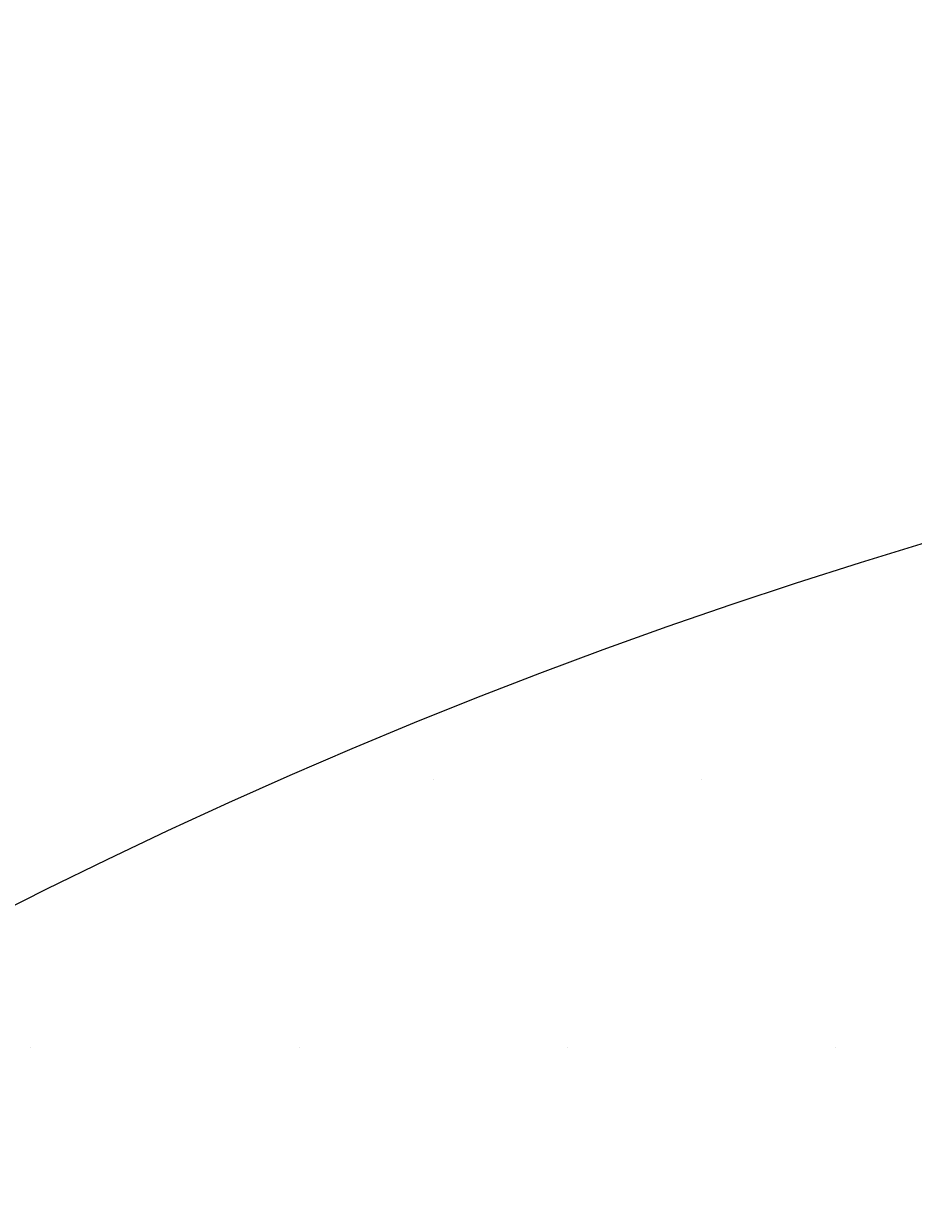
# Model space of a CAD drawing. Extents: x 183 to 2236, y -3983 to -2639.
# Drawn here: x 381 to 402, y -3591 to -3564 of the extents above; entities that cross this region are included whole.
import ezdxf

# ---------------------------------------------------------------- set-up
doc = ezdxf.new("R2010")
doc.units = 0
doc.header["$LTSCALE"] = 2
doc.layers.get('0').update_dxf_attribs({"linetype": 'CONTINUOUS'})
doc.layers.get('DEFPOINTS').update_dxf_attribs({"linetype": 'CONTINUOUS'})
doc.layers.add('寸法線1_０_１_', color=2, linetype='CONTINUOUS')
doc.styles.add('ゴシック_2', font='txt.shx', dxfattribs={"height": 7, "bigfont": 'extfont.shx'})
doc.dimstyles.get("Standard").update_dxf_attribs({"dimtxt": 0.18, "dimasz": 0.5, "dimexe": 0.18, "dimexo": 0.0625, "dimgap": 0.09, "dimtad": 1, "dimtih": 1, "dimtoh": 1, "dimzin": 0, "dimcen": 0.09, "dimazin": 3, "dimtfac": 1, "dimtofl": 0, "dimtmove": 0, "dimatfit": 3})

# ---------------------------------------------------------------- blocks, each defined once
blk = doc.blocks.new('*U672')
at = {"color": 0, "style": 'ゴシック_2'}
blk.add_text('258以下', height=7, dxfattribs=at).set_placement((421.311, -3528.754))
blk = doc.blocks.new('*D671')
at = {"color": 0}
for p, q in [((309.95, -3699.393), (309.95, -3528.748)), ((567.95, -3699.393), (567.95, -3528.748)), ((319.95, -3531.748), (557.95, -3531.748))]:
    blk.add_line(p, q, dxfattribs=at)
for points in [[(319.95, -3530.082), (319.95, -3533.415), (309.95, -3531.748)], [(557.95, -3530.082), (557.95, -3533.415), (567.95, -3531.748)]]:
    blk.add_solid(points, dxfattribs=at)
at = {"layer": 'DEFPOINTS', "color": 0}
for p in [(567.95, -3531.748), (309.95, -3699.393), (567.95, -3699.393)]:
    blk.add_point(p, dxfattribs=at)
at = {"color": 7}
blk.add_blockref('*U672', (0, 0), dxfattribs=at)
blk = doc.blocks.new('*X759')
at = {"color": 0}
for p, q in [((390.625, -3581.25), (390.625, -3581.25)), ((396.875, -3581.25), (396.875, -3581.25)), ((381.25, -3587.5), (381.25, -3587.5)), ((387.5, -3587.5), (387.5, -3587.5)), ((393.75, -3587.5), (393.75, -3587.5)), ((400, -3587.5), (400, -3587.5))]:
    blk.add_line(p, q, dxfattribs=at)

msp = doc.modelspace()

# ---------------------------------------------------------------- linework, layer by layer
at = {"layer": '寸法線1_０_１_', "color": 0}
msp.add_circle((438.95, -3699.393), 129, dxfattribs=at)

# ---------------------------------------------------------------- block references
at = {"color": 7, "linetype": 'CONTINUOUS'}
msp.add_blockref('*X759', (0, 0), dxfattribs=at)

# ---------------------------------------------------------------- dimensions: what is measured, and where the dimension line sits
at = {"color": 7}
dim = msp.add_linear_dim(base=(567.95, -3531.748), p1=(309.95, -3699.393), p2=(567.95, -3699.393), text='<>以下', dimstyle='Standard', override={"dimdec": 0}, dxfattribs=at)
dim.commit()
dim.dimension.update_dxf_attribs({"geometry": '*D671', "text_midpoint": (438.95, -3525.632)})

doc.saveas('drawing.dxf')
